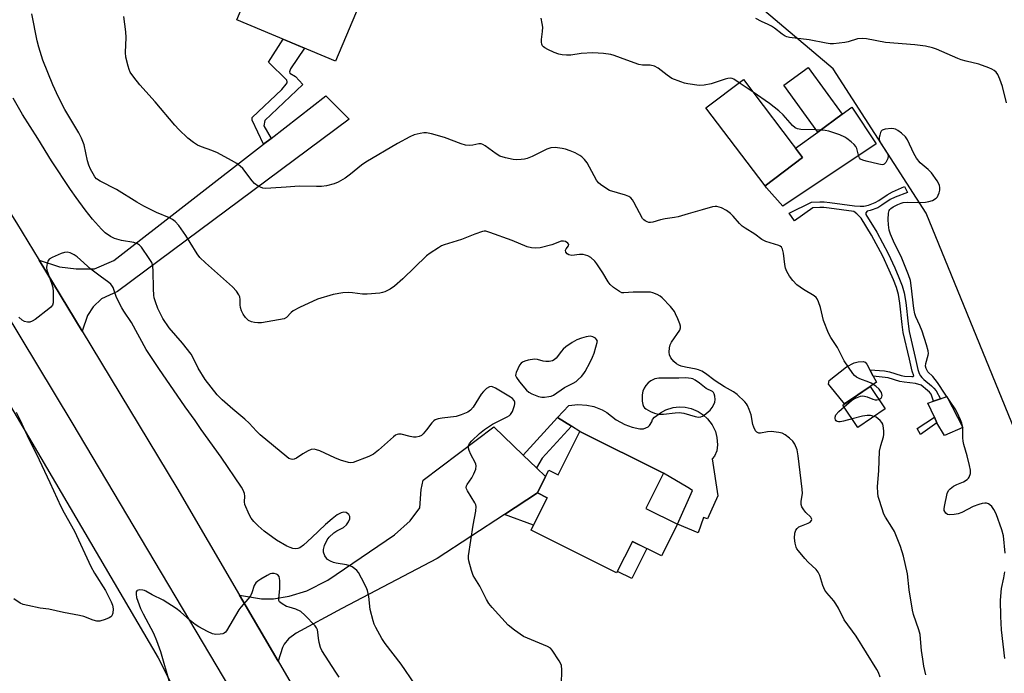
# Model space of a CAD drawing. Units: inches. Extents: x 1273768 to 1279768, y 565449 to 569449.
# Drawn here: x 1278836 to 1279156, y 568433 to 568646 of the extents above; entities that cross this region are included whole.
import ezdxf

# ---------------------------------------------------------------- set-up
doc = ezdxf.new("R2010")
doc.units = ezdxf.units.IN
doc.header["$MEASUREMENT"] = 0
for name, color, linetype in [('BLDG-Footprint', 5, 'Continuous'), ('CULTRL-Pad', 6, 'Continuous'), ('NTRL-Trees', 3, 'Continuous'), ('TRANS-Driveway', 251, 'Continuous'), ('TRANS-Non Street Sidewalk', 7, 'Continuous'), ('TRANS-Road', 130, 'Continuous'), ('Undefined', 1, 'Continuous')]:
    doc.layers.add(name, color=color, linetype=linetype)

msp = doc.modelspace()

# ---------------------------------------------------------------- linework, layer by layer
at = {"layer": 'BLDG-Footprint'}
for points, elevation in [([(1278950.82, 568661.21), (1278938.75, 568632.39), (1278906.65, 568645.84), (1278918.72, 568674.65)], 535.42), ([(1279103.54, 568615.12), (1279095.59, 568609.34), (1279084.51, 568624.58), (1279092.45, 568630.36)], 536.83), ([(1279090.66, 568601.03), (1279078.48, 568591.79), (1279059.23, 568617.16), (1279071.42, 568626.4)], 547.55), ([(1279117.53, 568519.26), (1279108.66, 568513.24), (1279103.73, 568520.51), (1279112.59, 568526.52)], 543.6), ([(1279045.41, 568498.29), (1279039.69, 568486.86), (1279049.92, 568481.73), (1279044.75, 568471.41), (1279035.29, 568476.14), (1279030.17, 568465.9), (1279002.35, 568479.83), (1279007.6, 568490.31), (1279004.38, 568491.92), (1279007.07, 568497.29), (1279008.09, 568499.33), (1279011.12, 568497.81), (1279018.18, 568511.92)], 530.84)]:
    msp.add_lwpolyline(points, close=True, dxfattribs=dict(at, elevation=elevation))
at = {"layer": 'CULTRL-Pad'}
for points in [[(1279114.62, 568605.5), (1279084.24, 568585.16), (1279078.93, 568591.19), (1279078.48, 568591.79), (1279090.66, 568601.03), (1279088.35, 568604.08), (1279095.59, 568609.34), (1279103.54, 568615.12), (1279106.65, 568617.37)], [(1279112.59, 568526.52), (1279104.24, 568520.85), (1279099.58, 568526.59), (1279099.05, 568527.33), (1279099.33, 568528.53), (1279104.9, 568532.97), (1279107.44, 568534.29), (1279108.78, 568534.61), (1279110.38, 568534.67), (1279110.98, 568534.4), (1279111.51, 568533.8), (1279112.52, 568531.94), (1279113.64, 568529.89), (1279114.68, 568527.98)], [(1279142.79, 568513.17), (1279136.81, 568510.62), (1279134.37, 568514.73), (1279133.53, 568516.54), (1279131.43, 568521.09), (1279133.26, 568521.76), (1279135.53, 568522.57), (1279137.57, 568523.31)], [(1279037.72, 568512.74), (1279038.91, 568512.73), (1279040.42, 568513.45), (1279040.84, 568513.82), (1279041.6, 568514.99), (1279041.83, 568515.8), (1279042.51, 568516.51), (1279044.44, 568518.02), (1279046.18, 568518.93), (1279048.53, 568519.65), (1279050.48, 568519.88), (1279052.45, 568519.79), (1279054.37, 568519.38), (1279056.64, 568518.43), (1279058.28, 568517.36), (1279059.74, 568516.04), (1279061.22, 568514.08), (1279062.28, 568511.87), (1279062.79, 568509.97), (1279062.98, 568507.52), (1279062.78, 568505.57), (1279061.99, 568503.82), (1279061.22, 568502.97), (1279063.07, 568491), (1279059.73, 568483.48), (1279058.41, 568483.89), (1279056.64, 568478.97), (1279049.92, 568481.74), (1279054.88, 568492.74), (1279053.28, 568493.63), (1279045.41, 568498.29), (1279018.18, 568511.92), (1279015.44, 568513.61), (1279010.89, 568516.41), (1279014.67, 568520.3), (1279017.55, 568520.64), (1279020.46, 568520.49), (1279022.73, 568520), (1279025.44, 568518.96), (1279026.97, 568518.11), (1279029.99, 568515.74), (1279032.82, 568514.21), (1279035.23, 568513.32)], [(1279040.02, 568473.78), (1279035.14, 568464.03), (1279030.41, 568466.39), (1279035.29, 568476.14)]]:
    msp.add_lwpolyline(points, close=True, dxfattribs=at)
at = {"layer": 'NTRL-Trees'}
msp.add_lwpolyline([(1279169.84, 568487.39), (1279130.82, 568582.98), (1279100.56, 568629.9), (1279059.45, 568664.79), (1279030.41, 568700.06), (1279017.09, 568738.72), (1278992.96, 568775.58), (1278979.98, 568809.24), (1278976.03, 568826.78), (1278981.3, 568843), (1279006.81, 568850.1), (1279032.59, 568838.66), (1279079.96, 568833.35), (1279105.39, 568828.09), (1279120.73, 568835.55), (1279122.83, 568841.27), (1279125.56, 568848.7), (1279129.07, 568864.49), (1279125.12, 568931.14), (1279121.17, 568974.55), (1279127.31, 569016.2), (1279158.88, 569040.32)], dxfattribs=at)
msp.add_polyline3d([(1278245.19, 569051.39, 0), (1278329.59, 569100.69, 0), (1278379.85, 569146.23, 0), (1278431.6, 569154.29, 0), (1278453.44, 569120.85, 0), (1278537.45, 568992.3, 0), (1278582.82, 568882.11, 0), (1278606.88, 568849.4, 0), (1278631.97, 568815.3, 0), (1278769.04, 568629.02, 0), (1278881, 568438.27, 0), (1278945.73, 568310.48, 0), (1279015.87, 568181.35, 0)], dxfattribs=at)
at = {"layer": 'TRANS-Driveway'}
for points in [[(1278856.3, 568544.55), (1278842.34, 568567.6), (1278848.93, 568565.43), (1278854.42, 568564.78), (1278860.39, 568564.82), (1278866.62, 568567.56), (1278915.31, 568605.33), (1278917.8, 568607.26), (1278935.63, 568621.08), (1278943.13, 568613.51), (1278867.87, 568557.47), (1278862.58, 568555.08), (1278859.86, 568552.42), (1278858.07, 568549.63)], [(1278999.82, 568504.24), (1279004.13, 568500.11), (1279007.07, 568497.29), (1279004.38, 568491.92), (1278993.66, 568484.89), (1278971.82, 568470.55), (1278940.76, 568454.3), (1278925.9, 568446.3), (1278923.4, 568444.47), (1278922.02, 568442.75), (1278921.51, 568441.64), (1278920.04, 568437.16), (1278907.51, 568458.67), (1278914.62, 568457.45), (1278918.59, 568457.4), (1278923.68, 568458.34), (1278929.41, 568460), (1278936.27, 568463.52), (1278957.9, 568478.27), (1278963.04, 568482.79), (1278966.19, 568487.1), (1278966.63, 568493.04), (1278967.29, 568496.01), (1278990.18, 568513.46)]]:
    msp.add_lwpolyline(points, close=True, dxfattribs=at)
at = {"layer": 'TRANS-Non Street Sidewalk'}
for points in [[(1278917.8, 568607.26), (1278915.31, 568605.33), (1278911.58, 568613.15), (1278911.59, 568614.07), (1278921.24, 568623.2), (1278922.68, 568624.85), (1278922.97, 568625.39), (1278923.01, 568625.62), (1278922.91, 568626.25), (1278916.92, 568632.1), (1278921.72, 568639.53), (1278928.68, 568636.61), (1278924.07, 568629.92), (1278923.76, 568628.96), (1278923.91, 568628.5), (1278925.7, 568627.43), (1278928.15, 568624.78), (1278915.69, 568613.1), (1278915.38, 568611.33)], [(1279116.45, 568585.51), (1279115.08, 568584.7), (1279112.64, 568583.75), (1279111.7, 568583.53), (1279111.23, 568583.01), (1279111.24, 568582.54), (1279114.76, 568576.78), (1279118.49, 568569.85), (1279120.63, 568565.18), (1279121.99, 568562), (1279123, 568559.34), (1279123.71, 568556.96), (1279124.23, 568553.9), (1279124.94, 568546.93), (1279125.29, 568544.43), (1279127.3, 568535.92), (1279128.16, 568532.02), (1279128.59, 568530.77), (1279128.97, 568530.02), (1279129.43, 568529.44), (1279130.05, 568528.83), (1279132.59, 568526.75), (1279133.37, 568526.03), (1279134.06, 568525.08), (1279135.53, 568522.57), (1279133.26, 568521.76), (1279132.43, 568524.01), (1279131.91, 568524.73), (1279131.31, 568525.28), (1279129.22, 568526.99), (1279127.34, 568527.54), (1279123.67, 568527.94), (1279122.24, 568528.15), (1279118.5, 568529.34), (1279113.64, 568529.89), (1279112.52, 568531.94), (1279117.25, 568531.58), (1279118.97, 568531.29), (1279122.69, 568530.11), (1279123.79, 568529.95), (1279126.18, 568529.79), (1279126.64, 568529.79), (1279126.79, 568530.02), (1279126.29, 568531.49), (1279125.4, 568535.48), (1279123.37, 568544.07), (1279123.01, 568546.7), (1279122.29, 568553.64), (1279121.81, 568556.52), (1279121.15, 568558.71), (1279120.18, 568561.27), (1279118.85, 568564.39), (1279116.74, 568568.99), (1279113.07, 568575.81), (1279109.72, 568581.29), (1279108.3, 568582.68), (1279107.34, 568583.44), (1279099.25, 568584.61), (1279097.51, 568584.77), (1279096.31, 568584.8), (1279093.99, 568584.66), (1279087.98, 568580.45), (1279086.34, 568582.94), (1279093.5, 568586.48), (1279096.27, 568586.65), (1279097.62, 568586.62), (1279099.47, 568586.45), (1279107.54, 568585.28), (1279109.36, 568585.16), (1279110.54, 568585.17), (1279112.1, 568585.52), (1279114.26, 568586.37), (1279115.46, 568587.07), (1279118.18, 568588.93), (1279119.95, 568589.86), (1279123.83, 568591.58), (1279124.82, 568589.68), (1279120.76, 568588.19), (1279119.13, 568587.34)], [(1279004.13, 568500.11), (1278999.82, 568504.24), (1279010.89, 568516.41), (1279015.44, 568513.61), (1279005.96, 568503.21)], [(1279134.37, 568514.73), (1279129.04, 568510.89), (1279127.87, 568512.86), (1279133.53, 568516.54)], [(1278993.66, 568484.89), (1279004.38, 568491.92), (1279007.6, 568490.31), (1279003.14, 568481.41)]]:
    msp.add_lwpolyline(points, close=True, dxfattribs=at)
at = {"layer": 'TRANS-Road'}
for points in [[(1279056.72, 568142.25, 0), (1278974.79, 568302.52, 0), (1278917.97, 568405.45, 0), (1278853.07, 568514.78, 0), (1278808.62, 568588.51, 0), (1278737.04, 568700.16, 0), (1278668.31, 568803.08, 0), (1278624.9, 568871.64, 0), (1278605.9, 568900.21, 0)], [(1278778.63, 568669.32, 0), (1278834.94, 568579.82, 0), (1278842.34, 568567.6, 0), (1278856.3, 568544.55, 0), (1278887.17, 568493.56, 0), (1278907.51, 568458.67, 0), (1278920.04, 568437.16, 0), (1278938.18, 568406.03, 0), (1278976.41, 568337, 0), (1278977.34, 568335.32, 0), (1278984.76, 568321.92, 0), (1278987.14, 568317.62, 0), (1278994.6, 568304.15, 0), (1279025.34, 568243.63, 0)]]:
    msp.add_polyline3d(points, dxfattribs=at)
at = {"layer": 'Undefined'}
for p, q in [((1279074.53, 568622.29, 536), (1279070.06, 568625.37, 536)), ((1279096.42, 568609.94, 536), (1279095.11, 568610.01, 536))]:
    msp.add_line(p, q, dxfattribs=at)
for points, elevation in [([(1279115.88, 568431.91), (1279115.31, 568433.47), (1279114.81, 568434.49), (1279108.12, 568445.25), (1279104.22, 568450.57), (1279102.28, 568454.45), (1279101.47, 568455.87), (1279100.79, 568456.77), (1279098.55, 568459.38), (1279097.93, 568460.27), (1279097.26, 568461.78), (1279096.21, 568465.06), (1279095.76, 568466.11), (1279095.03, 568467), (1279092.45, 568469.42), (1279091.43, 568470.52), (1279089.31, 568473.03), (1279088.8, 568473.75), (1279088.56, 568474.26), (1279088.2, 568475.57), (1279087.99, 568477.21), (1279088.09, 568478.82), (1279088.44, 568479.77), (1279088.88, 568480.36), (1279089.47, 568480.85), (1279090.25, 568481.23), (1279092.46, 568482.06), (1279093.14, 568482.44), (1279093.59, 568482.92), (1279093.67, 568483.25), (1279093.59, 568483.62), (1279093.32, 568484.01), (1279091.74, 568485.55), (1279091.03, 568486.43), (1279090.46, 568487.4), (1279090.2, 568488.16), (1279090.21, 568489.19), (1279090.61, 568491.72), (1279090.56, 568493.14), (1279089.23, 568504.02), (1279088.85, 568505.9), (1279088.11, 568507.78), (1279087.45, 568508.72), (1279086.39, 568509.74), (1279085.03, 568510.86), (1279084.03, 568511.4), (1279082.94, 568511.62), (1279080.38, 568511.84), (1279079.23, 568511.79), (1279076.92, 568511.37), (1279076.42, 568511.4), (1279075.82, 568511.64), (1279075.33, 568512.15), (1279074.75, 568513.31), (1279074.51, 568514.13), (1279073.9, 568517.36), (1279073.31, 568519.03), (1279072.72, 568520.38), (1279072.43, 568520.88), (1279071.9, 568521.54), (1279069.39, 568523.91), (1279068.23, 568524.76), (1279065.2, 568526.48), (1279062.27, 568528.38), (1279059.06, 568530.79), (1279057.83, 568531.51), (1279056.8, 568531.98), (1279056, 568532.22), (1279052.52, 568532.78), (1279051.21, 568533.14), (1279050.41, 568533.49), (1279049.64, 568533.93), (1279048.77, 568534.72), (1279047.85, 568535.88), (1279047.33, 568536.89), (1279047.23, 568537.68), (1279047.35, 568539.07), (1279047.62, 568540.08), (1279048.06, 568541), (1279050.69, 568544.87), (1279050.96, 568545.61), (1279050.94, 568546.13), (1279050.72, 568546.94), (1279050.08, 568548.57), (1279049.37, 568550.19), (1279048.95, 568550.92), (1279047.68, 568552.52), (1279044.97, 568555.43), (1279044.31, 568555.94), (1279043.3, 568556.47), (1279041.97, 568557), (1279041.15, 568557.18), (1279040.04, 568557.25), (1279035.52, 568557.22), (1279032.54, 568556.98), (1279031.82, 568557.06), (1279031.05, 568557.4), (1279029.13, 568558.75), (1279028.05, 568559.73), (1279027.42, 568560.62), (1279025.7, 568563.54), (1279023.78, 568566.45), (1279023.06, 568567.34), (1279021.8, 568568.46), (1279020.85, 568569.03), (1279019.25, 568569.48), (1279018.13, 568569.52), (1279015.64, 568569.2), (1279014.65, 568569.36), (1279014.03, 568569.68), (1279013.64, 568570.22), (1279013.59, 568570.87), (1279013.78, 568571.31), (1279014.52, 568572.29), (1279014.62, 568572.69), (1279014.33, 568573.18), (1279013.55, 568573.68), (1279012.85, 568573.84), (1279012.17, 568573.77), (1279009.13, 568572.68), (1279005.3, 568571.64), (1279003.87, 568571.52), (1279002.43, 568571.6), (1279001.06, 568571.99), (1278996.23, 568574.02), (1278988.98, 568576.68), (1278987.59, 568577.05), (1278987.04, 568577.05), (1278986.5, 568576.95), (1278984.08, 568576.11), (1278979.71, 568574.34), (1278974.06, 568572.62), (1278973.26, 568572.27), (1278972.24, 568571.68), (1278969.5, 568569.92), (1278968.32, 568569.04), (1278960.65, 568561.58), (1278957.89, 568559.18), (1278956.53, 568558.22), (1278954.8, 568557.37), (1278954.03, 568557.1), (1278953.16, 568556.93), (1278948.98, 568556.6), (1278947.49, 568556.61), (1278944.28, 568557.04), (1278942.82, 568557.1), (1278941.08, 568557), (1278938, 568556.42), (1278932.83, 568554.96), (1278927.01, 568552.22), (1278924.96, 568551.11), (1278924.33, 568550.58), (1278922.83, 568549.03), (1278922.02, 568548.55), (1278914.62, 568547.3), (1278913.5, 568547.25), (1278912.41, 568547.34), (1278911.36, 568547.56), (1278910.44, 568548.04), (1278909.46, 568548.94), (1278908.65, 568550.11), (1278908.14, 568551.14), (1278907.82, 568552.23), (1278907.74, 568553.11), (1278907.73, 568554.89), (1278907.62, 568555.68), (1278907.33, 568556.41), (1278906.58, 568557.52), (1278905.22, 568558.97), (1278896.41, 568566.79), (1278894.59, 568568.53), (1278893.74, 568569.67), (1278891.5, 568573.39), (1278890.04, 568575.64), (1278887.72, 568578.9), (1278886.61, 568580.17), (1278885.72, 568580.86), (1278884.74, 568581.41), (1278880.52, 568583.19), (1278876.34, 568585.17), (1278874.13, 568586.47), (1278867.51, 568590.66), (1278862.14, 568593.3), (1278861, 568594.1), (1278860.47, 568594.74), (1278859.86, 568595.74), (1278859.03, 568597.3), (1278858.46, 568598.59), (1278858.06, 568599.95), (1278856.93, 568605.21), (1278856.14, 568607.29), (1278855.22, 568609.06), (1278850.7, 568616.63), (1278848.67, 568620.63), (1278846.81, 568624.67), (1278843.5, 568632.73), (1278842.21, 568636.97), (1278841.69, 568638.98), (1278840.01, 568647.78)], 532), ([(1279115.46, 568522.3), (1279115.82, 568522.48), (1279116.21, 568522.79), (1279116.43, 568523.18), (1279116.49, 568523.62), (1279116.31, 568524.53), (1279116.04, 568525), (1279115.52, 568525.66), (1279114.47, 568526.65), (1279112.96, 568527.61), (1279112.21, 568527.95), (1279109.22, 568528.99), (1279108.19, 568529.52), (1279107.58, 568530.11), (1279107.04, 568530.79), (1279104.19, 568534.87), (1279101.96, 568539.19), (1279099.81, 568542.43), (1279099.03, 568543.93), (1279097.46, 568548.04), (1279096.51, 568552.2), (1279095.88, 568554.11), (1279095.39, 568555.1), (1279095.05, 568555.51), (1279094.41, 568556.01), (1279090.98, 568558.07), (1279088.78, 568559.62), (1279087.44, 568561.04), (1279086.44, 568562.42), (1279085.55, 568563.98), (1279085.09, 568565.07), (1279084.88, 568566.2), (1279084.49, 568569.95), (1279084.16, 568571.24), (1279083.8, 568571.88), (1279083.4, 568572.19), (1279082.91, 568572.43), (1279078.75, 568573.74), (1279077.37, 568574.39), (1279075.13, 568576.15), (1279071.94, 568578.05), (1279071, 568578.7), (1279070.17, 568579.52), (1279068.03, 568581.97), (1279067.23, 568582.77), (1279065.93, 568583.77), (1279064.26, 568584.68), (1279062.77, 568585.11), (1279062.24, 568585.13), (1279061.39, 568585.03), (1279057.99, 568583.97), (1279053.43, 568582.7), (1279050.15, 568581.7), (1279049.03, 568581.5), (1279045.91, 568581.13), (1279044.49, 568580.78), (1279041.97, 568580.02), (1279041.18, 568579.89), (1279040.66, 568579.93), (1279040.15, 568580.1), (1279039.42, 568580.48), (1279038.98, 568580.81), (1279038.62, 568581.21), (1279035.79, 568586.54), (1279035.34, 568587.26), (1279034.81, 568587.88), (1279034.1, 568588.31), (1279033.03, 568588.74), (1279027.81, 568590.36), (1279026.31, 568591.23), (1279024.89, 568592.23), (1279024.26, 568592.8), (1279023.58, 568593.71), (1279020.54, 568599.27), (1279019.7, 568600.42), (1279018.87, 568601.21), (1279018.16, 568601.69), (1279016.63, 568602.52), (1279015.08, 568603.21), (1279013.5, 568603.77), (1279012.41, 568604), (1279010.17, 568604.26), (1279008.8, 568604.23), (1279007.44, 568603.74), (1279002.66, 568601.34), (1279001.05, 568600.69), (1279000.22, 568600.48), (1278999.13, 568600.35), (1278997.75, 568600.31), (1278996.51, 568600.39), (1278994.04, 568600.92), (1278992.18, 568601.52), (1278990.94, 568602.27), (1278987.37, 568604.83), (1278986.63, 568605.26), (1278986.11, 568605.46), (1278985.31, 568605.52), (1278983.4, 568605.1), (1278982.32, 568604.96), (1278980.97, 568605.01), (1278979.6, 568605.44), (1278974.14, 568607.51), (1278969.96, 568608.75), (1278968.28, 568609.08), (1278967.42, 568609.05), (1278966.26, 568608.87), (1278964.27, 568608.4), (1278962.96, 568607.81), (1278958.88, 568605.63), (1278948.55, 568599.48), (1278947.16, 568598.5), (1278943.57, 568595.61), (1278941.89, 568594.36), (1278939.61, 568593.04), (1278938.29, 568592.47), (1278935.85, 568591.8), (1278934.21, 568591.62), (1278932.52, 568591.6), (1278926.9, 568591.73), (1278922.68, 568591.37), (1278917.71, 568591.07), (1278915.97, 568591), (1278915.12, 568591.09), (1278914.31, 568591.37), (1278913.53, 568591.77), (1278912.36, 568592.63), (1278911.59, 568593.5), (1278908.54, 568597.44), (1278907.75, 568598.23), (1278906.67, 568599.04), (1278904.94, 568600.06), (1278900.34, 568602.52), (1278898.53, 568603.3), (1278895.16, 568604.5), (1278893.87, 568605.05), (1278892.53, 568605.9), (1278890.67, 568607.35), (1278887.79, 568610.1), (1278886.42, 568611.57), (1278880.05, 568619.13), (1278875.12, 568624.66), (1278873.12, 568627.2), (1278871.94, 568628.86), (1278871.59, 568629.63), (1278871.26, 568630.71), (1278870.55, 568633.74), (1278870.47, 568635.18), (1278870.62, 568640.12), (1278870.5, 568641.9), (1278869.92, 568646.95)], 534), ([(1279070.06, 568625.37), (1279068.24, 568626.54), (1279067.71, 568626.76), (1279067.07, 568626.87), (1279066.29, 568626.78), (1279065.5, 568626.57), (1279060.9, 568624.98), (1279058.67, 568624.56), (1279056.98, 568624.48), (1279053.31, 568624.99), (1279052.19, 568625.25), (1279051.1, 568625.61), (1279048.15, 568626.8), (1279046.61, 568627.79), (1279043.71, 568630.09), (1279042.47, 568630.73), (1279041.13, 568631.08), (1279038.56, 568631.14), (1279037.42, 568631.35), (1279033.45, 568632.67), (1279029.36, 568634.23), (1279028.26, 568634.58), (1279025.95, 568634.88), (1279022.44, 568635.08), (1279018.66, 568634.84), (1279015.29, 568634.39), (1279013.85, 568634.34), (1279012.42, 568634.4), (1279011.36, 568634.62), (1279009.84, 568635.17), (1279007.76, 568636.14), (1279006.79, 568636.69), (1279006.37, 568637.02), (1279006.05, 568637.41), (1279005.85, 568637.87), (1279005.69, 568638.62), (1279005.7, 568639.45), (1279006.03, 568641.99), (1279006.12, 568643.44), (1279006, 568644.61), (1279005.62, 568646.36)], 536), ([(1279156.94, 568618.82), (1279155.66, 568624.17), (1279154.83, 568626.58), (1279154.12, 568628.1), (1279153.6, 568628.77), (1279152.97, 568629.34), (1279152.26, 568629.78), (1279151.22, 568630.23), (1279147.99, 568631.38), (1279143.87, 568632.34), (1279142.22, 568632.81), (1279141.15, 568633.23), (1279134.25, 568636.31), (1279132.89, 568636.75), (1279130.67, 568637.26), (1279127.16, 568637.71), (1279117.66, 568638.45), (1279111.42, 568639.63), (1279109.98, 568639.78), (1279108.52, 568639.65), (1279105.48, 568638.68), (1279104.37, 568638.42), (1279100.72, 568638.01), (1279099.66, 568637.99), (1279098.33, 568638.19), (1279092.78, 568639.31), (1279086.37, 568640.12), (1279085.54, 568640.32), (1279085.02, 568640.54), (1279084.05, 568641.16), (1279081.52, 568643.16), (1279080.56, 568643.82), (1279079.5, 568644.36), (1279077.26, 568645.3), (1279075.41, 568646.24)], 538), ([(1279095.11, 568610.01), (1279090.07, 568610.15), (1279088.99, 568610.36), (1279088.27, 568610.69), (1279087.42, 568611.43), (1279084.35, 568614.93), (1279082.95, 568616.25), (1279079.86, 568618.61), (1279074.53, 568622.29)], 536), ([(1279012.2, 568429.54), (1279012.35, 568434.33), (1279012.22, 568435.77), (1279011.9, 568436.55), (1279011.48, 568437.31), (1279009.25, 568440.74), (1279008.68, 568441.36), (1279007.71, 568441.94), (1279001.16, 568444.62), (1278999.83, 568445.24), (1278996.98, 568447.23), (1278994.94, 568448.87), (1278989.71, 568454.59), (1278988.58, 568455.97), (1278987.88, 568457.21), (1278985.71, 568461.55), (1278983.54, 568465.08), (1278982.93, 568466.69), (1278982.09, 568469.78), (1278981.97, 568470.62), (1278981.99, 568471.48), (1278983.5, 568481.42), (1278984.39, 568486.02), (1278984.5, 568487.44), (1278984.41, 568487.98), (1278984.09, 568488.73), (1278981.7, 568492.54), (1278981.36, 568493.24), (1278981.28, 568493.69), (1278981.38, 568494.17), (1278981.6, 568494.64), (1278983.02, 568496.79), (1278983.69, 568498.07), (1278984.34, 568499.66), (1278984.52, 568500.72), (1278984.41, 568501.25), (1278984.2, 568501.78), (1278982.77, 568504.43), (1278982.17, 568505.72), (1278981.95, 568506.49), (1278981.99, 568507.25), (1278982.31, 568507.97), (1278983.04, 568508.83), (1278985.58, 568511.25), (1278987.18, 568512.53), (1278989.82, 568514.33), (1278994.59, 568516.63), (1278995.3, 568517.05), (1278995.7, 568517.39), (1278996.29, 568518.36), (1278996.97, 568520.32), (1278997.08, 568520.87), (1278997.08, 568521.41), (1278996.83, 568522.03), (1278996.3, 568522.6), (1278995.6, 568523.1), (1278990.82, 568526.03), (1278989.8, 568526.47), (1278989.37, 568526.52), (1278988.83, 568526.42), (1278987.81, 568525.84), (1278986.82, 568524.93), (1278986.16, 568523.99), (1278983.55, 568519.84), (1278982.66, 568518.86), (1278981.76, 568518.23), (1278979.62, 568517.28), (1278977.97, 568516.73), (1278973.45, 568516.28), (1278972.1, 568516), (1278971.1, 568515.65), (1278970.66, 568515.36), (1278970.09, 568514.76), (1278968.37, 568512.45), (1278967.28, 568511.15), (1278966.67, 568510.6), (1278965.97, 568510.25), (1278964.93, 568510.05), (1278964.12, 568510.03), (1278962.97, 568510.24), (1278960.1, 568511), (1278959.27, 568511.07), (1278958.76, 568510.95), (1278958.29, 568510.69), (1278957.61, 568510.17), (1278952.67, 568505.78), (1278951.05, 568504.51), (1278949.55, 568503.75), (1278944.43, 568501.84), (1278943.75, 568501.73), (1278942.91, 568501.82), (1278940.37, 568502.58), (1278938.46, 568503.31), (1278933.58, 568505.59), (1278932.58, 568505.96), (1278931.83, 568506.11), (1278930.85, 568506.05), (1278929.83, 568505.65), (1278928.1, 568504.68), (1278926, 568503.24), (1278925.28, 568502.89), (1278924.79, 568502.8), (1278924.3, 568502.84), (1278923.6, 568503.15), (1278922.92, 568503.61), (1278914.21, 568510.86), (1278912.99, 568512.04), (1278910.68, 568514.57), (1278909.27, 568515.93), (1278905.34, 568519.14), (1278901.83, 568522.17), (1278900.26, 568523.84), (1278896.33, 568528.82), (1278894.1, 568532.46), (1278892.69, 568535.45), (1278891.75, 568537.08), (1278888.96, 568540.6), (1278884.61, 568545.59), (1278882.62, 568548.63), (1278880.93, 568551.9), (1278880.14, 568554.03), (1278879.78, 568555.4), (1278879.64, 568556.27), (1278879.5, 568558.35), (1278879.45, 568564.14), (1278879.36, 568565.57), (1278879.25, 568566.1), (1278878.97, 568566.83), (1278878.14, 568568.23), (1278875.58, 568571.9), (1278875.02, 568572.49), (1278874.37, 568572.93), (1278873.11, 568573.41), (1278869.11, 568574.09), (1278866.83, 568574.7), (1278865.5, 568575.3), (1278863.84, 568576.49), (1278862.61, 568577.72), (1278859.72, 568581.03), (1278857.32, 568584.05), (1278854.4, 568588), (1278852.57, 568590.61), (1278846.37, 568599.96), (1278841.92, 568607.22), (1278836.93, 568615.05), (1278833.92, 568620.37)], 530), ([(1279156.58, 568472.35), (1279156, 568477.95), (1279155.45, 568479.92), (1279153.58, 568485.16), (1279152.86, 568486.47), (1279152.19, 568487.46), (1279151.61, 568488.06), (1279151.17, 568488.35), (1279150.43, 568488.57), (1279149.9, 568488.59), (1279149.08, 568488.45), (1279147.98, 568488.15), (1279146.1, 568487.47), (1279142.45, 568485.56), (1279141.26, 568485.15), (1279139.93, 568484.87), (1279138.52, 568484.75), (1279137.77, 568484.89), (1279137.22, 568485.33), (1279136.74, 568486.19), (1279136.66, 568486.68), (1279136.76, 568487.46), (1279137.72, 568491.69), (1279138.12, 568492.67), (1279138.65, 568493.27), (1279139.78, 568494.08), (1279140.8, 568494.61), (1279142.94, 568495.48), (1279144.17, 568496.28), (1279144.58, 568496.67), (1279144.86, 568497.09), (1279145.28, 568498.26), (1279145.28, 568499.36), (1279144.99, 568500.79), (1279144.22, 568503.93), (1279143.1, 568507.63), (1279142.84, 568508.78), (1279142.76, 568509.87), (1279142.78, 568512.61), (1279142.68, 568513.66), (1279142.43, 568514.65), (1279142.02, 568515.71), (1279140.95, 568518.05), (1279140.26, 568519.3), (1279137.04, 568523.99), (1279134.57, 568527.87), (1279133.03, 568529.83), (1279131.39, 568531.36), (1279130.84, 568532.41), (1279130.67, 568533.19), (1279130.69, 568533.99), (1279131.5, 568536.76), (1279131.58, 568537.31), (1279131.5, 568538.15), (1279130.98, 568540.09), (1279129.57, 568544.54), (1279128.81, 568546.38), (1279127.49, 568549.19), (1279127.17, 568550.14), (1279126.85, 568551.88), (1279126, 568559.37), (1279125.71, 568561.05), (1279125.12, 568562.82), (1279122.94, 568568.26), (1279120.26, 568573.81), (1279119.26, 568576.1), (1279118.84, 568577.42), (1279118.55, 568579.1), (1279118.5, 568580.88), (1279118.62, 568582.97), (1279118.83, 568583.79), (1279119.05, 568584.16), (1279119.38, 568584.5), (1279120.07, 568584.97), (1279121.64, 568585.78), (1279122.72, 568586.23), (1279123.39, 568586.4), (1279124.7, 568586.48), (1279128.38, 568586.42), (1279130.64, 568586.52), (1279131.76, 568586.69), (1279132.87, 568587.09), (1279134.11, 568587.84), (1279134.49, 568588.26), (1279134.76, 568588.75), (1279135.08, 568589.57), (1279135.28, 568590.43), (1279135.3, 568591.23), (1279135.15, 568591.98), (1279134.83, 568592.74), (1279134.39, 568593.49), (1279132.56, 568596.09), (1279131.55, 568597.1), (1279128.93, 568599.36), (1279127.7, 568600.83), (1279126.86, 568602.3), (1279124.75, 568606.77), (1279124.14, 568607.73), (1279122.84, 568608.91), (1279121.64, 568609.78), (1279120.9, 568610.22), (1279120.38, 568610.42), (1279119.55, 568610.5), (1279117.53, 568610.27), (1279116.52, 568609.92), (1279116.17, 568609.59), (1279115.95, 568609.14), (1279115.73, 568608.35), (1279115.61, 568607.52), (1279115.61, 568606.97), (1279115.7, 568606.44), (1279116.3, 568605.22), (1279118.17, 568602.5), (1279118.42, 568602), (1279118.54, 568601.49), (1279118.4, 568600.72), (1279117.75, 568599.47), (1279117.22, 568598.9), (1279117.01, 568598.78), (1279116.53, 568598.69), (1279115.43, 568598.83), (1279111.37, 568599.86), (1279110.25, 568600.19), (1279109.53, 568600.54), (1279109.19, 568600.89), (1279108.96, 568601.35), (1279108.34, 568603.93), (1279108.02, 568604.6), (1279107.48, 568605.23), (1279106.41, 568606.17), (1279105.06, 568607.24), (1279104.35, 568607.71), (1279102.75, 568608.38), (1279099.15, 568609.58), (1279098.03, 568609.8), (1279096.42, 568609.94)], 536), ([(1278964.54, 568429.7), (1278960.05, 568436.16), (1278954.93, 568442.9), (1278953.76, 568444.56), (1278951.81, 568448.15), (1278951.32, 568449.21), (1278950.96, 568450.32), (1278950.04, 568454.01), (1278949.58, 568458.25), (1278949.14, 568460.19), (1278948.68, 568461.28), (1278947.23, 568464.21), (1278946.23, 568466.02), (1278945.68, 568466.65), (1278945.05, 568467.2), (1278944.16, 568467.84), (1278943.44, 568468.23), (1278942.35, 568468.52), (1278938.95, 568469.03), (1278938.12, 568469.25), (1278937.05, 568469.69), (1278936.11, 568470.29), (1278935.75, 568470.69), (1278935.31, 568471.4), (1278934.82, 568472.67), (1278934.82, 568473.47), (1278935.19, 568474.83), (1278935.98, 568476.67), (1278936.69, 568477.55), (1278938.24, 568478.88), (1278939.19, 568479.55), (1278941.3, 568480.67), (1278942.28, 568481.52), (1278942.97, 568482.47), (1278943.37, 568483.49), (1278943.4, 568484.23), (1278943.07, 568484.88), (1278942.67, 568485.23), (1278942.2, 568485.49), (1278941.41, 568485.63), (1278940.54, 568485.47), (1278939.27, 568484.76), (1278937.61, 568483.5), (1278935.52, 568481.67), (1278931.07, 568477.41), (1278928.29, 568474.9), (1278927.16, 568474.07), (1278926.43, 568473.81), (1278925.64, 568473.77), (1278924.82, 568473.88), (1278923.99, 568474.12), (1278922.94, 568474.57), (1278919.53, 568476.56), (1278915.58, 568479.43), (1278913.62, 568481.16), (1278912.16, 568482.59), (1278911.31, 568483.68), (1278910.61, 568484.84), (1278909.27, 568488.11), (1278909.13, 568489.03), (1278909.19, 568490.89), (1278909.11, 568491.73), (1278908.75, 568492.83), (1278908.17, 568493.82), (1278901.52, 568503.59), (1278895.06, 568512.51), (1278893.05, 568515.51), (1278889.85, 568519.87), (1278881.27, 568532.38), (1278877.2, 568538.53), (1278872.39, 568547.41), (1278869.87, 568551.06), (1278869.18, 568552.17), (1278867.55, 568555.49), (1278866.42, 568558.75), (1278866.02, 568559.42), (1278865.67, 568559.83), (1278865.01, 568560.37), (1278862.16, 568562.39), (1278859.14, 568564.73), (1278854.68, 568568.7), (1278853.73, 568569.42), (1278852.47, 568570), (1278851.42, 568570.25), (1278850.61, 568570.18), (1278849.52, 568569.81), (1278846.54, 568568.51), (1278845.6, 568567.92), (1278845.16, 568567.3), (1278844.81, 568566.02), (1278844.74, 568565.21), (1278844.85, 568564.37), (1278846.39, 568560.17), (1278846.76, 568558.75), (1278846.86, 568557.29), (1278846.91, 568554.64), (1278846.86, 568553.78), (1278846.65, 568553), (1278846.16, 568552.36), (1278845.52, 568551.8), (1278841.05, 568548.38), (1278840.08, 568547.75), (1278839.32, 568547.5), (1278838.55, 568547.5), (1278837.53, 568547.73), (1278836.81, 568548.14), (1278835.7, 568549.12)], 528), ([(1279104.13, 568519.92), (1279106.61, 568521.94), (1279107.58, 568522.62), (1279108.36, 568523), (1279109.45, 568523.34), (1279110.28, 568523.46), (1279110.84, 568523.41), (1279111.68, 568523.15), (1279113.55, 568522.4), (1279114.31, 568522.19), (1279114.8, 568522.15), (1279115.46, 568522.3)], 534), ([(1278834.84, 568518.2), (1278836.05, 568515.79), (1278839.05, 568509.17), (1278841.5, 568504.49), (1278845.86, 568495.34), (1278849.4, 568487.51), (1278850.49, 568485.44), (1278853.87, 568479.47), (1278859.11, 568468.01), (1278860.37, 568465.77), (1278863.87, 568460.16), (1278865.77, 568456.5), (1278866.2, 568455.41), (1278866.39, 568454.23), (1278866.29, 568452.83), (1278865.95, 568451.92), (1278865.62, 568451.55), (1278865.16, 568451.25), (1278863.81, 568450.68), (1278862.11, 568450.2), (1278861.09, 568450.2), (1278859.96, 568450.51), (1278856.89, 568451.66), (1278855.47, 568452.07), (1278850.29, 568453.03), (1278845.52, 568454.06), (1278842.71, 568454.46), (1278838.62, 568455.24), (1278837.19, 568455.58), (1278836.15, 568456.02), (1278834.11, 568457.44)], 528), ([(1279106.79, 568515.99), (1279103.91, 568515.26), (1279102.85, 568515.06), (1279102.35, 568515.07), (1279101.95, 568515.17), (1279101.61, 568515.37), (1279101.35, 568515.68), (1279101.2, 568516.11), (1279101.2, 568516.6), (1279101.52, 568517.33), (1279102.49, 568518.43), (1279104.13, 568519.92)], 534), ([(1279113.9, 568516.8), (1279112.73, 568517.07), (1279111.63, 568517.11), (1279110.19, 568516.84), (1279106.79, 568515.99)], 534), ([(1279130.79, 568432.73), (1279130.14, 568435.5), (1279129.73, 568437.79), (1279129.3, 568440.67), (1279129.03, 568444.41), (1279128.85, 568445.8), (1279128.41, 568447.4), (1279126.74, 568452.37), (1279126.38, 568453.78), (1279125.33, 568460.35), (1279124.77, 568465.6), (1279123.49, 568471.37), (1279122.47, 568474.46), (1279120.52, 568479.34), (1279119.69, 568480.81), (1279117.59, 568484.04), (1279117.1, 568485.02), (1279115.62, 568489.39), (1279115.24, 568490.77), (1279115.09, 568491.91), (1279115.07, 568493.94), (1279115.48, 568499.25), (1279115.69, 568505.48), (1279116.05, 568507.36), (1279116.94, 568510.11), (1279117.05, 568510.95), (1279117.03, 568512.09), (1279116.84, 568513.79), (1279116.7, 568514.32), (1279116.45, 568514.8), (1279115.9, 568515.44), (1279115.25, 568516.02), (1279114.54, 568516.51), (1279113.9, 568516.8)], 534), ([(1279156.44, 568438.02), (1279155.4, 568447.4), (1279155.08, 568451.73), (1279155, 568457.04), (1279155.4, 568460.79), (1279156.1, 568464.24), (1279156.42, 568466.23)], 536)]:
    msp.add_lwpolyline(points, dxfattribs=dict(at, elevation=elevation))
at = {"layer": 'Undefined', "elevation": 530}
for points in [[(1279021.59, 568542.86), (1279020.26, 568542.7), (1279018.72, 568542.28), (1279017.23, 568541.67), (1279015.76, 568540.89), (1279013.67, 568539.42), (1279012.79, 568538.71), (1279012.22, 568538.07), (1279010.47, 568535.74), (1279009.84, 568535.17), (1279009.35, 568534.91), (1279008.25, 568534.67), (1279007.09, 568534.64), (1279006.26, 568534.78), (1279004.39, 568535.32), (1279003.44, 568535.41), (1279001.42, 568535.07), (1279000.28, 568534.76), (1278999.5, 568534.43), (1278999.09, 568534.1), (1278998.6, 568533.44), (1278997.48, 568531.14), (1278997.33, 568530.63), (1278997.3, 568530.13), (1278997.57, 568529.41), (1278998.58, 568528.03), (1279000.83, 568525.34), (1279001.6, 568524.69), (1279002.62, 568524.15), (1279004.79, 568523.28), (1279005.89, 568523.06), (1279006.72, 568523.08), (1279008.09, 568523.26), (1279008.9, 568523.44), (1279009.67, 568523.74), (1279013.21, 568526.19), (1279016, 568527.62), (1279016.97, 568528.2), (1279017.64, 568528.77), (1279018.69, 568529.82), (1279019.46, 568530.72), (1279019.96, 568531.44), (1279021.6, 568534.49), (1279022.35, 568536.06), (1279022.81, 568537.41), (1279023.94, 568541.27), (1279023.67, 568541.84), (1279023.25, 568542.24), (1279022.41, 568542.7)], [(1279052.72, 568529.31), (1279050.4, 568529.2), (1279043.85, 568529.29), (1279042.6, 568529.06), (1279041.32, 568528.41), (1279040.42, 568527.69), (1279039.66, 568526.84), (1279039.08, 568525.95), (1279038.69, 568525.02), (1279038.5, 568523.81), (1279038.51, 568521.8), (1279038.65, 568520.7), (1279038.94, 568520.01), (1279039.26, 568519.61), (1279039.7, 568519.27), (1279041.21, 568518.38), (1279042.53, 568517.81), (1279043.79, 568517.52), (1279045.39, 568517.51), (1279049.26, 568517.97), (1279050.46, 568518.03), (1279052.01, 568517.84), (1279055.68, 568516.82), (1279056.8, 568516.61), (1279057.61, 568516.68), (1279058.11, 568516.87), (1279058.59, 568517.16), (1279060.56, 568518.88), (1279061.28, 568519.74), (1279061.7, 568520.45), (1279062.07, 568521.45), (1279062.19, 568522.26), (1279062.13, 568523.38), (1279061.91, 568524.16), (1279061.65, 568524.55), (1279061.32, 568524.86), (1279059.32, 568525.91), (1279057.13, 568527.66), (1279055.72, 568528.62), (1279054.98, 568528.98), (1279054.46, 568529.13)]]:
    msp.add_lwpolyline(points, close=True, dxfattribs=at)
at = {"layer": 'Undefined'}
msp.add_polyline3d([(1278939.97, 568431.98, 526), (1278938.82, 568433.61, 526), (1278934.3, 568440.65, 526), (1278933.84, 568441.65, 526), (1278933.42, 568443.25, 526), (1278933.17, 568444.61, 526), (1278933, 568446.58, 526), (1278932.85, 568447.39, 526), (1278932.58, 568447.98, 526), (1278932.12, 568448.62, 526), (1278928.71, 568452.17, 526), (1278927.4, 568453.3, 526), (1278925.84, 568454.11, 526), (1278923.62, 568454.69, 526), (1278922.82, 568454.98, 526), (1278921.34, 568455.8, 526), (1278920.56, 568456.47, 526), (1278920.35, 568456.9, 526), (1278920.28, 568457.41, 526), (1278920.59, 568460.82, 526), (1278920.57, 568463.45, 526), (1278920.36, 568464.67, 526), (1278919.99, 568465.23, 526), (1278919.57, 568465.48, 526), (1278918.82, 568465.71, 526), (1278918.03, 568465.74, 526), (1278917.5, 568465.6, 526), (1278916.48, 568465.09, 526), (1278914.48, 568463.87, 526), (1278913.51, 568463.23, 526), (1278912.87, 568462.68, 526), (1278912.28, 568461.74, 526), (1278911.51, 568459.37, 526), (1278911.03, 568458.39, 526), (1278910.37, 568457.46, 526), (1278907.97, 568454.79, 526), (1278907.24, 568453.86, 526), (1278903.24, 568447.04, 526), (1278902.9, 568446.61, 526), (1278902.5, 568446.26, 526), (1278902.03, 568446.05, 526), (1278901.22, 568445.9, 526), (1278899.81, 568445.85, 526), (1278898.71, 568446.08, 526), (1278897.13, 568446.8, 526), (1278894.29, 568448.29, 526), (1278893.07, 568449.12, 526), (1278891.43, 568450.38, 526), (1278888.27, 568453.22, 526), (1278886.87, 568454.28, 526), (1278882.63, 568457.01, 526), (1278879.07, 568458.73, 526), (1278877.09, 568459.94, 526), (1278876.59, 568460.17, 526), (1278876.05, 568460.3, 526), (1278874.96, 568460.36, 526), (1278874.27, 568460.2, 526), (1278874.1, 568460.08, 526), (1278873.91, 568459.71, 526), (1278873.84, 568458.96, 526), (1278874, 568457.91, 526), (1278874.41, 568456.66, 526), (1278875.34, 568454.33, 526), (1278876.15, 568452.59, 526), (1278879.53, 568446.24, 526), (1278880.55, 568443.85, 526), (1278881.78, 568440.28, 526), (1278884.73, 568430.08, 526)], dxfattribs=at)

doc.saveas('drawing.dxf')
